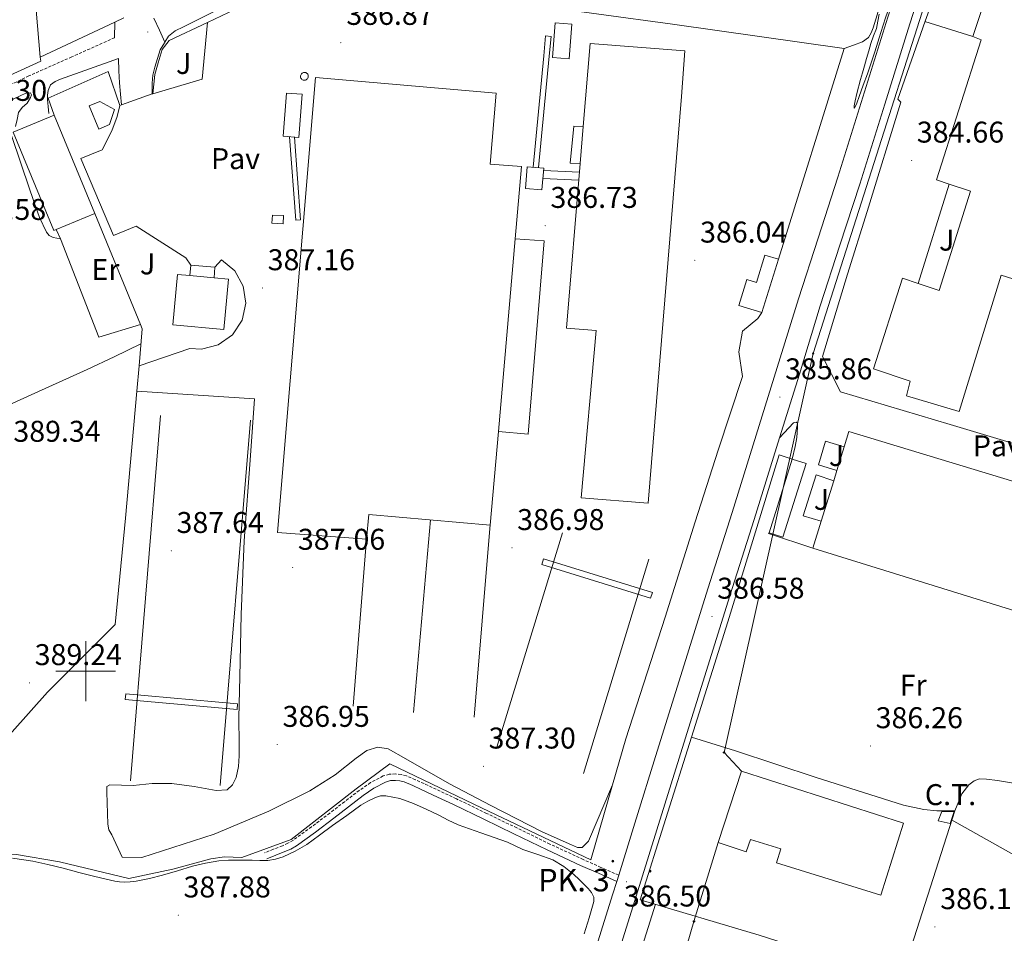
# Model space of a CAD drawing. Units: metres. Extents: x 597286 to 601783, y 4661627 to 4664659.
# Drawn here: x 598978 to 599307, y 4662413 to 4662718 of the extents above; entities that cross this region are included whole.
import ezdxf
from ezdxf.enums import TextEntityAlignment as Align

# ---------------------------------------------------------------- set-up
doc = ezdxf.new("R2010")
doc.units = ezdxf.units.M
doc.header["$MEASUREMENT"] = 0
doc.linetypes.add('TRAZOSX2', pattern=[1.5, 1, -0.5])
for name, color, linetype, lineweight in [('Carátula', 7, 'Continuous', 5), ('Level 15', 1, 'Continuous', 0), ('Level 18', 19, 'Continuous', 0), ('Level 19', 252, 'Continuous', 0), ('Level 20', 19, 'Continuous', 0), ('Level 21', 19, 'Continuous', 0), ('Level 25', 1, 'Continuous', 0), ('Level 26', 92, 'Continuous', 0), ('Level 32', 19, 'Continuous', 0), ('Level 33', 5, 'Continuous', 0), ('Level 34', 2, 'Continuous', 0), ('Level 36', 19, 'Continuous', 40), ('Level 37', 92, 'Continuous', 0), ('Level 41', 19, 'Continuous', 0), ('Level 44', 1, 'Continuous', 0), ('Level 5', 36, 'Continuous', 0), ('Level 52', 1, 'Continuous', 13), ('Level 54', 13, 'Continuous', 0), ('Level 63', 7, 'Continuous', 0), ('Level 7', 1, 'Continuous', 0)]:
    doc.layers.add(name, color=color, linetype=linetype, lineweight=lineweight)
doc.styles.add('Arial', font='ARIAL.TTF', dxfattribs={"height": 0.2})

# ---------------------------------------------------------------- blocks, each defined once
blk = doc.blocks.new('5PATER')
at = {"layer": 'Carátula', "linetype": 'Continuous', "lineweight": 5}
h = blk.add_hatch(color=250, dxfattribs=at)
edge = h.paths.add_edge_path()
edge.add_ellipse((0, 0), major_axis=(-1.33, -1.34), ratio=0.999422, start_angle=0, end_angle=360)
blk = doc.blocks.new('5HITCA')
at = {"layer": 'Carátula', "linetype": 'Continuous', "lineweight": 5}
h = blk.add_hatch(color=1, dxfattribs=at)
edge = h.paths.add_edge_path()
edge.add_arc((0, 0), 3.1, 0.0011, 360.0011)
at = {"layer": 'Carátula', "color": 250, "linetype": 'Continuous', "lineweight": 5}
blk.add_circle((0, 0, 0), 3.1, dxfattribs=at)
blk = doc.blocks.new('5PTT')
at = {"layer": 'Carátula', "color": 250, "linetype": 'Continuous', "lineweight": 25}
blk.add_circle((0, 0, 0), 2, dxfattribs=at)

msp = doc.modelspace()

# ---------------------------------------------------------------- linework, layer by layer
at = {"layer": 'Level 15', "linetype": 'Continuous', "lineweight": 13}
for points in [[(599288.44, 4662662.68, 394.58), (599284.19, 4662664.09, 394.59), (599299.12, 4662710.81, 391.33), (599296.34, 4662711.93, 391.37), (599305.12, 4662738.49, 389.96), (599301.83, 4662739.81, 389.95), (599302.62, 4662743.11, 390.05)], [(599004.68, 4662690.29, 393.07), (599009.58, 4662687.58, 392.8), (599007.93, 4662682.53, 393.07), (599004.41, 4662681.05, 393.04), (599001.16, 4662688.81, 393.04), (599004.68, 4662690.29, 393.07)], [(599277.99, 4662629.48, 389.27), (599285.07, 4662627.09, 390.35), (599295.53, 4662660.34, 394.56), (599288.44, 4662662.68, 394.58)], [(599225.83, 4662619.76, 388.18), (599218.11, 4662622.14, 388.27), (599220.8, 4662630.86, 388.44), (599224.06, 4662629.85, 388.43), (599226.88, 4662638.99, 388.43), (599231.34, 4662637.61, 387.95)], [(599231.34, 4662637.61, 387.95), (599225.83, 4662619.76, 388.18)], [(599042.91, 4662631.36, 395.62), (599047.66, 4662630.93, 395.62), (599046.13, 4662614.16, 395.62), (599029.13, 4662615.71, 395.62), (599030.66, 4662632.48, 395.62), (599034.76, 4662632.11, 395.62)], [(599034.76, 4662632.11, 395.62), (599042.91, 4662631.36, 395.62)], [(599315.98, 4662629.07, 391.07), (599305.77, 4662632.21, 390.7), (599291.71, 4662586.72, 390.25), (599274.09, 4662591.96, 390.17), (599275.34, 4662596.91, 388.03), (599263.13, 4662600.93, 388.37), (599272.84, 4662631.21, 388.49), (599277.99, 4662629.48, 389.27)], [(599253.29, 4662574.89, 392.12), (599254.87, 4662580.01, 392.08), (599326.44, 4662558.31, 388.69)], [(599250.87, 4662567.02, 392.27), (599253.29, 4662574.89, 392.12)], [(599249.82, 4662563.62, 392.34), (599250.87, 4662567.02, 392.27)], [(599245.65, 4662550.11, 392.6), (599249.82, 4662563.62, 392.34)], [(599242.87, 4662541.11, 392.77), (599245.65, 4662550.11, 392.6)], [(599329.66, 4662514.21, 389.85), (599242.87, 4662541.11, 392.77)]]:
    msp.add_polyline3d(points, dxfattribs=at)
at = {"layer": 'Level 15', "color": 1, "linetype": 'Continuous', "lineweight": 13}
for points in [[(599156.83, 4662716.54, 387.46), (599155.89, 4662704.91, 387.44), (599161.44, 4662704.46, 387.43), (599162.37, 4662716.1, 387.44), (599156.83, 4662716.54, 387.46)], [(599062.19, 4662649.6, 391.33), (599065.97, 4662649.39, 391.33), (599066.12, 4662652.13, 392.83), (599062.34, 4662652.33, 392.83), (599062.19, 4662649.6, 391.33)]]:
    msp.add_polyline3d(points, dxfattribs=at)
at = {"layer": 'Level 15', "color": 20, "linetype": 'Continuous', "lineweight": 13}
for points in [[(599165.17, 4662669.55, 394.4), (599160.59, 4662614.52, 395.03), (599170.54, 4662613.8, 397.81), (599165.43, 4662557.93, 397.86), (599187.91, 4662556.11, 397.12), (599198.96, 4662691.9, 396.99), (599200.11, 4662707.21, 395.12), (599168.51, 4662709.63, 393.94), (599166.19, 4662681.85, 394.26)], [(599143.47, 4662644.43, 395.41), (599145.58, 4662668.56, 395.41), (599135.13, 4662669.29, 396.79), (599137.1, 4662693.01, 396.31), (599076.72, 4662698.24, 396.07), (599064.07, 4662546.29, 395.59), (599093.77, 4662544.16, 395.44), (599094.54, 4662552.32, 395.54), (599135.08, 4662548.77, 395.43), (599137.83, 4662580.06, 395.42)], [(598990.19, 4662647.48, 394.11), (598989.35, 4662647.13, 394.11), (598975.74, 4662679.95, 394.1), (598989.48, 4662685.65, 394.1)], [(598989.48, 4662685.65, 394.1), (599003.09, 4662652.83, 394.11)], [(599166.19, 4662681.85, 394.26), (599165.17, 4662669.55, 394.4)], [(599003.09, 4662652.83, 394.11), (598990.19, 4662647.48, 394.11)], [(599137.83, 4662580.06, 395.42), (599143.47, 4662644.43, 395.41)], [(599219.01, 4662466.69, 392.1), (599273.14, 4662449.33, 390.98), (599265.61, 4662425.27, 389.59), (599230.67, 4662436.01, 389.36), (599232.13, 4662440.77, 391.72), (599222.07, 4662443.8, 389.32), (599220.63, 4662439.68, 389.51), (599211.27, 4662442.83, 389.42), (599219.01, 4662466.69, 392.05)]]:
    msp.add_polyline3d(points, dxfattribs=at)
at = {"layer": 'Level 15', "color": 1, "linetype": 'Continuous', "lineweight": 0}
for points in [[(599074.15, 4662699.32, 407.67), (599073.92, 4662699.6, 407.67), (599073.71, 4662699.75, 407.67), (599073.48, 4662699.87, 407.67), (599073.23, 4662699.93, 407.67), (599072.97, 4662699.94, 407.67), (599072.71, 4662699.9, 407.67), (599072.47, 4662699.81, 407.67), (599072.25, 4662699.67, 407.67), (599072.07, 4662699.49, 407.67), (599071.92, 4662699.28, 407.67), (599071.81, 4662699.04, 407.67), (599071.76, 4662698.79, 407.67), (599071.75, 4662698.53, 407.67), (599071.8, 4662698.28, 407.67), (599071.9, 4662698.04, 407.67), (599072.04, 4662697.82, 407.67), (599072.23, 4662697.64, 407.67), (599072.44, 4662697.5, 407.67), (599072.68, 4662697.4, 407.67), (599072.94, 4662697.35, 407.67), (599073.19, 4662697.36, 407.67), (599073.45, 4662697.41, 407.67), (599073.68, 4662697.52, 407.67), (599073.89, 4662697.67, 407.67), (599074.07, 4662697.86, 407.67), (599074.21, 4662698.08, 407.67), (599074.3, 4662698.32, 407.67), (599074.34, 4662698.58, 407.67), (599074.33, 4662698.83, 407.67), (599074.26, 4662699.09, 407.67), (599074.15, 4662699.32, 407.67)], [(599065.98, 4662678.67, 402.39), (599067.12, 4662693.07, 402.67), (599072.3, 4662692.65, 402.74), (599071.16, 4662678.26, 402.45), (599065.98, 4662678.67, 402.39)], [(599165.17, 4662669.55, 391.12), (599161.79, 4662669.64, 391.12), (599163.02, 4662682, 391.12), (599166.19, 4662681.85, 391.12)], [(599147.5, 4662668.48, 408.21), (599146.9, 4662661.15, 408.21), (599152.38, 4662660.7, 408.21), (599152.98, 4662668.03, 408.21), (599147.5, 4662668.48, 408.21)], [(599143.47, 4662644.43, 392.03), (599153.15, 4662643.68, 390.51), (599147.82, 4662579.2, 390.66), (599137.83, 4662580.06, 392.4)], [(599034.76, 4662632.11, 391.36), (599035.11, 4662635.65, 391.36), (599043.18, 4662634.93, 391.36), (599042.91, 4662631.36, 391.36)], [(599228.23, 4662546.21, 388.54), (599232.85, 4662544.76, 388.98), (599240.59, 4662569.36, 388.66), (599235.97, 4662570.81, 388.22), (599228.23, 4662546.21, 388.54)]]:
    msp.add_polyline3d(points, dxfattribs=at)
at = {"layer": 'Level 15', "color": 19, "linetype": 'Continuous', "lineweight": 0}
for points in [[(599189.27, 4662526.3, 394.58), (599152.95, 4662537.57, 394.58), (599152.36, 4662535.69, 394.58), (599188.69, 4662524.42, 394.58), (599189.27, 4662526.3, 394.58)], [(599050.71, 4662489.17, 395.17), (599013.37, 4662492.51, 395.17), (599013.19, 4662490.53, 395.17), (599050.54, 4662487.19, 395.17), (599050.71, 4662489.17, 395.17)]]:
    msp.add_polyline3d(points, dxfattribs=at)
at = {"layer": 'Level 18', "color": 19, "linetype": 'Continuous', "lineweight": 0}
for points in [[(599025, 4662585.39, 387.3), (599014.97, 4662463.42, 387.47)], [(599044.86, 4662461.84, 387.51), (599055.1, 4662583.87, 387.27)], [(599115.13, 4662550.51, 390.8), (599109.45, 4662486.27, 390.9)], [(599135.11, 4662549.05, 390.77), (599129.77, 4662484.65, 390.79)], [(599159.24, 4662546.27, 386.99), (599137.35, 4662474.7, 387.03)], [(599093.77, 4662544.16, 390.59), (599089.29, 4662488.32, 391.11)], [(599188.13, 4662537.43, 386.99), (599166.24, 4662465.87, 387.03)]]:
    msp.add_polyline3d(points, dxfattribs=at)
at = {"layer": 'Level 20', "color": 19, "linetype": 'Continuous', "lineweight": 0, "ltscale": 0.5}
for points in [[(598976.89, 4662798.89, 388.63), (598955.92, 4662796.89, 388.11), (598956.81, 4662778.33, 388.37), (598957.95, 4662755.2, 388.42), (598960, 4662726.93, 388.24), (598960.75, 4662701.63, 388.35), (598960.06, 4662692.32, 388.42), (598984.97, 4662703.76, 388.19), (598984.81, 4662704.99, 388.4)], [(598984.81, 4662704.99, 388.4), (598980.17, 4662760.09, 388.59), (598976.89, 4662798.89, 388.63)], [(599318.77, 4662585.75, 385.14), (599315.39, 4662574.33, 385.22), (599288.73, 4662582.35, 385.37), (599252.08, 4662593.35, 385.63), (599246.05, 4662605.12, 385.76), (599254.47, 4662632.57, 385.48), (599260.99, 4662653.53, 385.38), (599272.29, 4662690.03, 385.11), (599271.2, 4662691.02, 385.12), (599280.33, 4662717.08, 385.15), (599289.76, 4662742.78, 384.84)], [(599040.63, 4662716.66, 387.95), (599073.44, 4662732.35, 387.68), (599107.53, 4662727.73, 387.39), (599146.81, 4662722.78, 386.63), (599195.95, 4662716.11, 386.24), (599253.37, 4662707.92, 385.67), (599231.34, 4662637.61, 386.23)], [(599009.68, 4662716.68, 388.24), (598984.81, 4662704.99, 388.4)], [(599012.77, 4662718.13, 388.22), (599009.68, 4662716.68, 388.24)], [(599022.39, 4662692.85, 388.37), (599023.07, 4662699.29, 388.16), (599024.17, 4662703.15, 388.15), (599025.58, 4662707.58, 388.1), (599027.87, 4662710.56, 388.05), (599040.63, 4662716.66, 387.95)], [(599296.33, 4662711.96, 384.51), (599280.29, 4662716.99, 385.07)], [(598989.48, 4662685.65, 388.82), (598987.51, 4662691.39, 388.66), (599007.52, 4662700.3, 388.42), (599011.43, 4662688.91, 388.37)], [(599011.96, 4662689.1, 388.37), (599022.15, 4662692.76, 388.37)], [(599022.15, 4662692.76, 388.37), (599022.39, 4662692.85, 388.37)], [(599011.43, 4662688.91, 388.37), (599011.96, 4662689.1, 388.37)], [(599018.31, 4662615.74, 388.53), (599003.09, 4662652.83, 388.99)], [(599018.31, 4662615.74, 388.53), (599004.39, 4662611.55, 388.71), (598991.55, 4662644.35, 388.58), (598990.19, 4662647.48, 388.71)], [(599225.83, 4662619.76, 386.03), (599224.47, 4662617.74, 386.03), (599219.35, 4662613.55, 386.03), (599218.15, 4662606.68, 386.03), (599219.39, 4662598.38, 386.03), (599211.23, 4662573.88, 386.26), (599203.53, 4662549.85, 386.35), (599193.55, 4662518.03, 386.51), (599180.43, 4662477.4, 386.67), (599175.95, 4662462.03, 386.89)], [(599017.81, 4662601.93, 388.55), (599018.91, 4662614.29, 388.51), (599018.31, 4662615.74, 388.53)], [(599017.06, 4662593.57, 388.58), (599017.81, 4662601.93, 388.55)], [(599175.95, 4662462.03, 386.89), (599168.7, 4662437.07, 387.23), (599132.46, 4662454.3, 387.54), (599101.56, 4662469.1, 387.71), (599090.3, 4662460.78, 387.99), (599068.62, 4662443.87, 388.02), (599052.11, 4662437.84, 388.05), (599046.35, 4662438.03, 388.15), (599041.83, 4662437.36, 388.08), (599029.11, 4662433.9, 388.24), (599014.38, 4662430.8, 388.29), (598991.29, 4662436.35, 388.67), (598976.92, 4662438.86, 388.75), (598962.62, 4662439.81, 389.31), (598968.99, 4662472.62, 389.25), (598987.29, 4662492.97, 389.04), (599009.85, 4662515.6, 388.88), (599013.27, 4662551.17, 388.71), (599017.06, 4662593.57, 388.58)], [(599202.35, 4662477.97, 386.87), (599214.45, 4662516.48, 386.25), (599231.64, 4662572.24, 385.71), (599235.93, 4662570.85, 385.71)], [(599374.57, 4662500.6, 384.43), (599367.99, 4662486.12, 384.44), (599366.24, 4662482.35, 384.46), (599362.44, 4662474.11, 384.51), (599359.34, 4662467.57, 384.59), (599356.11, 4662462.77, 384.73), (599352.09, 4662457.85, 384.71), (599347.63, 4662456.11, 384.93), (599342.17, 4662456.91, 384.92), (599329.43, 4662458.87, 385.1), (599319.31, 4662460.85, 385.16), (599310.51, 4662462.58, 385.81), (599304.55, 4662463.52, 385.83), (599300.89, 4662464.03, 385.87), (599298.57, 4662464.07, 385.84), (599296.73, 4662463.44, 385.99), (599294.93, 4662462.12, 385.99), (599292.58, 4662459.1, 386.08), (599290.33, 4662453.43, 386.37)], [(599290.33, 4662453.43, 386.16), (599272.16, 4662396.79, 386.34), (599224.9, 4662411.84, 386.13), (599185.23, 4662423.73, 386.61), (599202.35, 4662477.97, 386.68)], [(599290.33, 4662453.43, 386.37), (599284.24, 4662453.37, 386.36), (599279.92, 4662453.84, 386.35), (599273.13, 4662455.27, 386.39), (599243.97, 4662464.52, 387.16), (599217.08, 4662473.45, 387.1), (599202.35, 4662477.97, 386.87)]]:
    msp.add_polyline3d(points, dxfattribs=at)
at = {"layer": 'Level 21', "color": 19, "linetype": 'Continuous', "lineweight": 13}
for points in [[(599353.95, 4662966.41, 384.32), (599346.98, 4662944.49, 384.41), (599340, 4662922.57, 384.47), (599332.58, 4662899.22, 384.42), (599325.17, 4662875.85, 384.29), (599318.67, 4662855.48, 384.1), (599312.21, 4662835.15, 383.91), (599306.62, 4662816.77, 383.87), (599301.09, 4662798.29, 383.99), (599295.18, 4662779.06, 384.29), (599289.21, 4662759.86, 384.58), (599282.24, 4662737.97, 384.76), (599275.27, 4662716.12, 384.95), (599266.89, 4662689.39, 385.24), (599258.51, 4662662.6, 385.51), (599251.91, 4662642.27, 385.62)], [(599303.15, 4662831.78, 383.89), (599299.26, 4662818.99, 383.87), (599293.74, 4662800.52, 383.99), (599287.84, 4662781.33, 384.29), (599281.88, 4662762.16, 384.58), (599274.92, 4662740.3, 384.76), (599267.94, 4662718.44, 384.95), (599259.56, 4662691.69, 385.24), (599251.19, 4662664.93, 385.51), (599244.61, 4662644.65, 385.62), (599238.02, 4662624.36, 385.7), (599231, 4662601.39, 385.74), (599215.89, 4662552.96, 386.01), (599207.81, 4662527.49, 386.23), (599199.34, 4662500.4, 386.32), (599190.89, 4662473.3, 386.39), (599183.43, 4662449.33, 386.43), (599178.01, 4662431.91, 386.44), (599177.35, 4662429.81, 386.45), (599175.97, 4662425.37, 386.45), (599168.39, 4662401.13, 386.37)], [(599049.81, 4662723.69, 387.25), (599032.63, 4662715.13, 387.47), (599029.91, 4662713.89, 387.54), (599027.71, 4662712.07, 387.57), (599026.47, 4662710.1, 387.54)], [(599009.67, 4662711.53, 387.7), (599009.68, 4662716.68, 387.69)], [(599026.47, 4662710.1, 387.54), (599026.29, 4662709.81, 387.54), (599024.87, 4662707.54, 387.51), (599023.99, 4662704.61, 387.54), (599023.1, 4662701.69, 387.57), (599022.45, 4662699.06, 387.64), (599022.19, 4662696.37, 387.68), (599022.16, 4662694.08, 387.67), (599022.15, 4662692.76, 387.66)], [(599011.96, 4662689.1, 387.76), (599011.61, 4662692.69, 387.8), (599011.29, 4662696.49, 387.83), (599011.09, 4662700.52, 387.81), (599010.94, 4662704.57, 387.78)], [(599288.44, 4662662.68, 384.78), (599277.99, 4662629.48, 384.95)], [(599251.91, 4662642.27, 385.62), (599245.35, 4662622.05, 385.7), (599238.35, 4662599.15, 385.74), (599231.73, 4662577.92, 385.86)], [(599235.93, 4662570.85, 386.18), (599237, 4662575.07, 386.1), (599237.48, 4662578.04, 385.87), (599237.79, 4662581.52, 385.75), (599237.77, 4662582.85, 385.74), (599237.24, 4662583.2, 385.78), (599236.36, 4662582.92, 385.81), (599231.73, 4662577.92, 385.94)], [(599231.73, 4662577.92, 385.86), (599223.21, 4662550.64, 386.01), (599215.14, 4662525.19, 386.23), (599206.67, 4662498.11, 386.32), (599198.22, 4662471.02, 386.39), (599190.76, 4662447.05, 386.43), (599183.3, 4662423.08, 386.45), (599175.72, 4662398.82, 386.37)], [(599250.87, 4662567.02, 385.87), (599244.72, 4662568.9, 386.08), (599247.13, 4662576.82, 386.03), (599253.29, 4662574.89, 385.87)], [(599245.65, 4662550.11, 386.21), (599239.63, 4662551.93, 386.39), (599243.92, 4662565.56, 386.33), (599249.82, 4662563.62, 386.21)], [(599242.87, 4662541.11, 385.9), (599228.1, 4662545.98, 385.71), (599228.23, 4662546.21, 385.71)]]:
    msp.add_polyline3d(points, dxfattribs=at)
at = {"layer": 'Level 21', "color": 19, "linetype": 'TRAZOSX2', "lineweight": 0}
for points in [[(599009.67, 4662711.53, 387.7), (598995.35, 4662705.15, 387.92), (598981.02, 4662698.77, 388.15), (598966.55, 4662691.92, 388.18)], [(599178.01, 4662431.91, 386.44), (599172.1, 4662434.53, 386.63), (599166.19, 4662437.15, 386.82), (599155.04, 4662442.33, 387.07), (599143.98, 4662447.69, 387.25), (599133.89, 4662452.56, 387.41), (599123.8, 4662457.42, 387.52), (599118.41, 4662459.96, 387.48), (599113, 4662462.48, 387.43), (599110.11, 4662463.81, 387.46), (599107.11, 4662465.09, 387.54), (599105.32, 4662465.56, 387.61), (599103.51, 4662465.71, 387.67), (599101.41, 4662465.63, 387.69), (599099.32, 4662465.04, 387.71), (599095.13, 4662462.82, 387.8), (599091.37, 4662460.22, 387.87), (599086.45, 4662456.43, 387.85), (599081.53, 4662452.65, 387.81), (599075.43, 4662448.04, 387.9), (599069.23, 4662443.55, 387.99), (599067.52, 4662442.56, 387.98), (599065.72, 4662441.77, 387.97), (599062.7, 4662440.57, 387.99), (599059.67, 4662439.36, 388)]]:
    msp.add_polyline3d(points, dxfattribs=at)
at = {"layer": 'Level 21', "color": 19, "linetype": 'Continuous', "lineweight": 0}
for points in [[(598987.67, 4662686.23, 388.42), (598987.48, 4662688.53, 388.42), (598987.29, 4662690.82, 388.42), (598987.28, 4662692.37, 388.39), (598987.42, 4662693.93, 388.35), (598988.23, 4662695.78, 388.35), (598989.83, 4662696.95, 388.36), (598991.58, 4662697.7, 388.34), (599001.26, 4662701.13, 388.06), (599010.94, 4662704.57, 387.78)], [(598847.35, 4662631.17, 389.42), (598847.93, 4662631.43, 389.41), (598860.13, 4662637.23, 389.26), (598872.27, 4662642.99, 389.12), (598888.39, 4662650.45, 389.03), (598904.54, 4662657.93, 388.93), (598916.48, 4662663.54, 388.69), (598928.37, 4662669.14, 388.42), (598941.19, 4662674.9, 388.25), (598954.11, 4662680.68, 388.15), (598968.59, 4662687.65, 388.18), (598979.99, 4662693.05, 388.15), (598981.55, 4662693.09, 388.24), (598981.85, 4662692.52, 388.26), (598981.61, 4662691.62, 388.26), (598980.43, 4662689.73, 388.27), (598978.8, 4662688.27, 388.37), (598977.59, 4662686.61, 388.45), (598977.09, 4662684.28, 388.44), (598976.59, 4662681.94, 388.43)], [(599177.35, 4662429.81, 386.45), (599171.23, 4662432.56, 386.63), (599165.29, 4662435.19, 386.82), (599154.12, 4662440.39, 387.07), (599143.04, 4662445.76, 387.25), (599132.96, 4662450.62, 387.41), (599122.88, 4662455.48, 387.52), (599117.5, 4662458.01, 387.48), (599112.1, 4662460.52, 387.43), (599109.24, 4662461.84, 387.46), (599106.41, 4662463.05, 387.54), (599104.95, 4662463.43, 387.61), (599103.46, 4662463.55, 387.67), (599101.75, 4662463.49, 387.69), (599100.13, 4662463.03, 387.71), (599096.25, 4662460.98, 387.8), (599092.64, 4662458.48, 387.87), (599087.76, 4662454.73, 387.85), (599082.83, 4662450.94, 387.81), (599076.71, 4662446.31, 387.9), (599070.4, 4662441.74, 387.99), (599068.5, 4662440.64, 387.98), (599066.55, 4662439.79, 387.97), (599063.49, 4662438.57, 387.99), (599060.47, 4662437.36, 388)]]:
    msp.add_polyline3d(points, dxfattribs=at)
at = {"layer": 'Level 25', "color": 1, "linetype": 'Continuous', "lineweight": 0}
for points in [[(599040.63, 4662716.66, 387.62), (599038.94, 4662697.74, 387.75), (599022.39, 4662692.85, 388.05)], [(599011.43, 4662688.91, 388.05), (599010.47, 4662685.28, 388.05), (599008.78, 4662680.46, 388.05), (599005.48, 4662674.06, 388), (598998.39, 4662671.25, 388.03), (599009.24, 4662645.47, 387.95), (599016.81, 4662648.67, 387.83), (599033.42, 4662638.03, 387.52), (599035.11, 4662635.64, 387.59)], [(599043.15, 4662634.93, 387.63), (599045.31, 4662637.41, 387.59), (599049.78, 4662633.7, 387.55), (599052.63, 4662628.63, 387.54), (599053.49, 4662622.88, 387.54), (599052.22, 4662617.21, 387.56), (599049.01, 4662612.36, 387.6), (599044.28, 4662608.99, 387.65), (599038.65, 4662607.53, 387.71), (599034.78, 4662607.73, 387.75), (599017.81, 4662601.93, 387.79)], [(599017.06, 4662593.57, 387.79), (599056.43, 4662590.96, 387.03), (599055.07, 4662572.01, 387.01), (599052.94, 4662543.58, 387.06), (599051.98, 4662518.91, 387.17), (599051.47, 4662498.16, 387.15), (599051.19, 4662484.48, 387.15), (599051.26, 4662475.76, 387.11), (599051.27, 4662471.76, 387.07), (599051, 4662468.24, 387.06), (599050.22, 4662464.49, 387.06), (599049.08, 4662462.13, 386.98), (599047.24, 4662460.46, 386.98), (599043.55, 4662460.19, 387.06), (599036.2, 4662461.52, 387.06), (599028.76, 4662462.54, 387.07), (599022.23, 4662462.54, 387.17), (599015.85, 4662461.87, 387.51), (599008.11, 4662462.08, 387.83), (599007.11, 4662461.58, 387.83), (599007.02, 4662459.6, 387.83), (599007.42, 4662448.94, 387.76), (599007.75, 4662447.01, 387.71), (599008.7, 4662445.44, 387.68), (599012.15, 4662437.9, 387.63), (599018.71, 4662437.81, 387.33), (599042.89, 4662445.6, 386.91), (599061.18, 4662453.33, 386.95), (599074.89, 4662460.06, 386.77), (599083.29, 4662465.39, 386.74), (599090.35, 4662470.99, 386.75), (599093.93, 4662473.5, 386.8), (599097.59, 4662474.65, 386.9), (599100.97, 4662474.09, 386.91), (599106.92, 4662470.77, 386.91), (599121.53, 4662462.4, 386.98), (599135.27, 4662455.15, 387.01), (599152.46, 4662446.4, 387.01), (599162.2, 4662442.01, 386.96), (599164.23, 4662441.13, 386.9), (599165.82, 4662441.2, 386.88), (599167.91, 4662443.32, 386.88), (599175.95, 4662462.03, 386.88)]]:
    msp.add_polyline3d(points, dxfattribs=at)
at = {"layer": 'Level 32', "color": 19, "linetype": 'Continuous', "lineweight": 0}
msp.add_polyline3d([(599290.05, 4662453.21, 385.88), (599288.75, 4662449.14, 385.93), (599284.72, 4662450.09, 385.99), (599285.91, 4662453.16, 385.96), (599290.05, 4662453.21, 385.88)], close=True, dxfattribs=at)
at = {"layer": 'Level 32', "color": 6, "linetype": 'Continuous', "lineweight": 0, "ltscale": 0.5}
msp.add_polyline3d([(599289.16, 4662450.41, 385.91), (599350.6, 4662415.85, 384.85)], dxfattribs=at)
at = {"layer": 'Level 33', "color": 19, "linetype": 'Continuous', "lineweight": 0, "ltscale": 0.5}
for points in [[(599219.01, 4662466.69, 386.36), (599213.2, 4662472.86, 386.36), (599242.95, 4662606.12, 385.67), (599299.61, 4662783.57, 384.23), (599296.91, 4662826.86, 384.08), (599501.79, 4662899.92, 381.69)], [(599168.55, 4662307.25, 386.1), (599187.6, 4662363.04, 385.56), (599203.15, 4662416.48, 386.09), (599211.27, 4662442.83, 386.18)]]:
    msp.add_polyline3d(points, dxfattribs=at)
at = {"layer": 'Level 34', "color": 19, "linetype": 'Continuous', "lineweight": 0, "ltscale": 0.5}
for points in [[(599149.45, 4662668.32, 386.67), (599152.97, 4662705.5, 386.38), (599153.61, 4662712.13, 386.33), (599155.43, 4662711.95, 386.31), (599154.79, 4662705.33, 386.36), (599151.27, 4662668.17, 386.64)], [(599069.69, 4662678.37, 387.17), (599071.72, 4662650.69, 387.07), (599070.15, 4662650.57, 387.07), (599068.11, 4662678.5, 387.18)]]:
    msp.add_polyline3d(points, dxfattribs=at)
at = {"layer": 'Level 34', "color": 19, "linetype": 'Continuous', "lineweight": 13, "ltscale": 0.5}
for points in [[(599164.93, 4662666.63, 386.49), (599152.91, 4662667.15, 386.63)], [(599164.71, 4662664.01, 386.51), (599152.69, 4662664.54, 386.65)]]:
    msp.add_polyline3d(points, dxfattribs=at)
at = {"layer": 'Level 36', "color": 92, "linetype": 'Continuous', "lineweight": 0}
for points in [[(599265.54, 4662723.19, 385.11), (599262.97, 4662714.89, 385.12), (599262.37, 4662713.19, 385.13), (599261.49, 4662711.58, 385.14), (599259.47, 4662710.12, 385.14), (599256.42, 4662709.02, 385.15), (599253.37, 4662707.92, 385.15)], [(598974.76, 4662680.27, 388.47), (598978.76, 4662668.37, 388.52), (598982.76, 4662656.48, 388.58), (598984.62, 4662651.5, 388.58), (598986.92, 4662646.64, 388.58), (598987.85, 4662645.5, 388.58), (598989.11, 4662644.86, 388.58), (598991.55, 4662644.35, 388.58)], [(599018.46, 4662609.32, 388.43), (599009.51, 4662605.02, 388.45), (599000.52, 4662600.77, 388.5), (598983.05, 4662592.83, 388.73), (598965.51, 4662584.98, 389.01)], [(598975.59, 4662437.6, 388.72), (598982.31, 4662436.64, 388.59), (598987.4, 4662435.47, 388.52), (598992.46, 4662434.22, 388.48), (598997.74, 4662432.85, 388.49), (599003.02, 4662431.49, 388.5), (599006.34, 4662430.68, 388.51), (599009.69, 4662429.93, 388.51), (599011.32, 4662429.69, 388.5), (599012.95, 4662429.6, 388.47), (599014.9, 4662429.65, 388.43), (599016.84, 4662429.9, 388.39), (599021.27, 4662430.81, 388.26), (599025.64, 4662431.9, 388.13), (599030.66, 4662433.4, 387.99), (599035.69, 4662434.89, 387.89), (599040.03, 4662435.98, 387.95), (599044.44, 4662436.72, 388.03), (599047.73, 4662436.95, 388), (599051.02, 4662436.97, 387.97), (599053.29, 4662436.93, 387.97), (599055.56, 4662436.89, 387.97), (599058.19, 4662436.86, 387.96), (599060.81, 4662436.86, 387.95), (599063.39, 4662437.23, 387.97), (599065.9, 4662438.09, 387.97), (599070.01, 4662439.91, 387.92), (599073.82, 4662442.19, 387.86), (599078.12, 4662445.33, 387.78), (599082.41, 4662448.46, 387.7), (599087.17, 4662451.87, 387.75), (599091.95, 4662455.26, 387.83), (599094.25, 4662456.67, 387.81), (599096.75, 4662457.87, 387.79), (599098.5, 4662458.41, 387.79), (599100.27, 4662458.46, 387.79), (599104.92, 4662457.47, 387.76), (599109.48, 4662455.84, 387.71), (599113.75, 4662453.93, 387.64), (599117.95, 4662451.97, 387.55), (599121.11, 4662450.28, 387.53), (599124.35, 4662448.75, 387.54), (599128.14, 4662447.41, 387.65), (599131.95, 4662446.09, 387.75), (599136.43, 4662444.51, 387.68), (599140.91, 4662442.91, 387.57), (599143.48, 4662441.74, 387.49), (599146.01, 4662440.49, 387.41), (599151.02, 4662438.79, 387.29), (599156.03, 4662436.99, 387.19), (599159.66, 4662434.82, 387.1), (599162.99, 4662432.17, 387.03), (599164.84, 4662430.47, 386.99), (599166.63, 4662428.72, 386.96), (599167.84, 4662427.51, 386.97), (599168.97, 4662426.11, 386.98), (599169.72, 4662424.61, 386.9), (599169.75, 4662423.08, 386.82), (599168.11, 4662417.73, 386.71), (599166.47, 4662412.36, 386.61)], [(599272.16, 4662396.79, 386.1), (599271.46, 4662392.39, 385.86), (599266.89, 4662379.11, 385.32), (599261.27, 4662362.51, 384.95), (599255.48, 4662345.98, 384.12), (599254.88, 4662344.58, 384.11), (599254.08, 4662343.94, 384.02), (599252.27, 4662343.85, 384.01), (599245.12, 4662346.25, 384.01), (599228.68, 4662351.36, 384.59), (599189.74, 4662363.61, 385.51), (599173.89, 4662369.13, 385.71), (599174.57, 4662372.74, 385.71), (599179.18, 4662386.84, 385.76), (599190.34, 4662422.2, 386.42)]]:
    msp.add_polyline3d(points, dxfattribs=at)
at = {"layer": 'Level 5', "color": 36, "linetype": 'Continuous', "lineweight": 0}
for points in [[(599257.55, 4662692.93, 385.01), (599256.95, 4662690.42, 385.01), (599256.68, 4662688.8, 385.01), (599256.64, 4662688.14, 385.01), (599256.74, 4662688.03, 385.01), (599257.5, 4662689.72, 385.01), (599258.3, 4662691.93, 385.01), (599259.72, 4662695.67, 385.01), (599261.11, 4662699.43, 385.01), (599262.39, 4662703.11, 385.01), (599263.6, 4662706.82, 385.01), (599264.57, 4662710.03, 385.01), (599265.52, 4662713.25, 385.01), (599267.11, 4662718.22, 385.01), (599268.86, 4662723.15, 385.01), (599269.78, 4662724.16, 385.01), (599271.92, 4662724.49, 385.01), (599274.06, 4662724.61, 385.01), (599276.92, 4662726.03, 385.01), (599279.87, 4662726.96, 385.01), (599281.86, 4662726.88, 385.01), (599283.9, 4662726.8, 385.01)], [(599265.04, 4662719.4, 385.01), (599264.54, 4662717.03, 385.01), (599264.07, 4662714.65, 385.01), (599263.16, 4662712.15, 385.01), (599262.27, 4662709.65, 385.01), (599261.55, 4662707.12, 385.01), (599260.83, 4662704.59, 385.01), (599260.14, 4662702.17, 385.01), (599259.45, 4662699.76, 385.01), (599258.83, 4662697.59, 385.01), (599257.55, 4662692.93, 385.01)]]:
    msp.add_polyline3d(points, dxfattribs=at)
at = {"layer": 'Level 52', "color": 1, "linetype": 'Continuous', "lineweight": 13}
msp.add_polyline3d([(599315.98, 4662629.07, 391.07), (599305.77, 4662632.21, 390.7), (599291.71, 4662586.72, 390.25), (599274.09, 4662591.96, 390.17), (599275.34, 4662596.91, 388.03), (599263.13, 4662600.93, 388.37), (599272.84, 4662631.21, 388.49), (599277.99, 4662629.48, 389.27), (599277.99, 4662629.48, 389.27), (599285.07, 4662627.09, 390.35), (599295.53, 4662660.34, 394.56), (599288.44, 4662662.68, 394.58), (599284.19, 4662664.09, 394.59), (599299.12, 4662710.81, 391.33), (599296.34, 4662711.93, 391.37), (599305.12, 4662738.49, 389.96), (599301.83, 4662739.81, 389.95), (599302.62, 4662743.11, 390.05), (599303.76, 4662747.93, 390.19), (599305.68, 4662755.54, 390.21), (599307.5, 4662762.31, 390.21)], dxfattribs=at)
at = {"layer": 'Level 52', "color": 1, "linetype": 'Continuous', "lineweight": 0}
for points in [[(599156.83, 4662716.54, 387.46), (599162.37, 4662716.1, 387.44), (599161.44, 4662704.46, 387.43), (599155.89, 4662704.91, 387.44), (599156.83, 4662716.54, 387.46)], [(599074.15, 4662699.32, 407.67), (599074.26, 4662699.09, 407.67), (599074.33, 4662698.83, 407.67), (599074.34, 4662698.58, 407.67), (599074.3, 4662698.32, 407.67), (599074.21, 4662698.08, 407.67), (599074.07, 4662697.86, 407.67), (599073.89, 4662697.67, 407.67), (599073.68, 4662697.52, 407.67), (599073.45, 4662697.41, 407.67), (599073.19, 4662697.36, 407.67), (599072.94, 4662697.35, 407.67), (599072.68, 4662697.4, 407.67), (599072.44, 4662697.5, 407.67), (599072.23, 4662697.64, 407.67), (599072.04, 4662697.82, 407.67), (599071.9, 4662698.04, 407.67), (599071.8, 4662698.28, 407.67), (599071.75, 4662698.53, 407.67), (599071.76, 4662698.79, 407.67), (599071.81, 4662699.04, 407.67), (599071.92, 4662699.28, 407.67), (599072.07, 4662699.49, 407.67), (599072.25, 4662699.67, 407.67), (599072.47, 4662699.81, 407.67), (599072.71, 4662699.9, 407.67), (599072.97, 4662699.94, 407.67), (599073.23, 4662699.93, 407.67), (599073.48, 4662699.87, 407.67), (599073.71, 4662699.75, 407.67), (599073.92, 4662699.6, 407.67), (599074.15, 4662699.32, 407.67)], [(599065.98, 4662678.67, 402.39), (599067.12, 4662693.07, 402.67), (599072.3, 4662692.65, 402.74), (599071.16, 4662678.26, 402.45), (599065.98, 4662678.67, 402.39)], [(599165.17, 4662669.55, 394.4), (599165.17, 4662669.55, 391.12), (599161.79, 4662669.64, 391.12), (599163.02, 4662682, 391.12), (599166.19, 4662681.85, 391.12), (599165.17, 4662669.55, 394.4)], [(599147.5, 4662668.48, 408.21), (599152.98, 4662668.03, 408.21), (599152.38, 4662660.7, 408.21), (599146.9, 4662661.15, 408.21), (599147.5, 4662668.48, 408.21)], [(599062.19, 4662649.6, 391.33), (599062.34, 4662652.33, 392.83), (599066.12, 4662652.13, 392.83), (599065.97, 4662649.39, 391.33), (599062.19, 4662649.6, 391.33)], [(599137.83, 4662580.06, 392.4), (599137.83, 4662580.06, 395.42), (599143.47, 4662644.43, 395.41), (599153.15, 4662643.68, 390.51), (599147.82, 4662579.2, 390.66), (599137.83, 4662580.06, 392.4)], [(599042.91, 4662631.36, 391.36), (599042.91, 4662631.36, 395.62), (599034.76, 4662632.11, 395.62), (599035.11, 4662635.65, 391.36), (599043.18, 4662634.93, 391.36), (599042.91, 4662631.36, 391.36)], [(599228.23, 4662546.21, 388.54), (599235.97, 4662570.81, 388.22), (599240.59, 4662569.36, 388.66), (599232.85, 4662544.76, 388.98), (599228.23, 4662546.21, 388.54)], [(599189.27, 4662526.3, 394.58), (599188.69, 4662524.42, 394.58), (599152.36, 4662535.69, 394.58), (599152.95, 4662537.57, 394.58), (599189.27, 4662526.3, 394.58)], [(599050.71, 4662489.17, 395.17), (599050.54, 4662487.19, 395.17), (599013.19, 4662490.53, 395.17), (599013.37, 4662492.51, 395.17), (599050.71, 4662489.17, 395.17)]]:
    msp.add_polyline3d(points, close=True, dxfattribs=at)
at = {"layer": 'Level 52', "color": 1, "linetype": 'Continuous', "lineweight": 13}
for points in [[(599165.17, 4662669.55, 394.4), (599166.19, 4662681.85, 394.26), (599168.51, 4662709.63, 393.94), (599200.11, 4662707.21, 395.12), (599198.96, 4662691.9, 396.99), (599187.91, 4662556.11, 397.12), (599165.43, 4662557.93, 397.86), (599170.54, 4662613.8, 397.81), (599160.59, 4662614.52, 395.03), (599165.17, 4662669.55, 394.4)], [(599137.83, 4662580.06, 395.42), (599135.08, 4662548.77, 395.43), (599094.54, 4662552.32, 395.54), (599093.77, 4662544.16, 395.44), (599064.07, 4662546.29, 395.59), (599076.72, 4662698.24, 396.07), (599137.1, 4662693.01, 396.31), (599135.13, 4662669.29, 396.79), (599145.58, 4662668.56, 395.41), (599143.47, 4662644.43, 395.41), (599137.83, 4662580.06, 395.42)], [(599004.68, 4662690.29, 393.07), (599009.58, 4662687.58, 392.8), (599007.93, 4662682.53, 393.07), (599004.41, 4662681.05, 393.04), (599001.16, 4662688.81, 393.04), (599004.68, 4662690.29, 393.07)], [(599003.09, 4662652.83, 394.11), (598990.19, 4662647.48, 394.11), (598989.35, 4662647.13, 394.11), (598975.74, 4662679.95, 394.1), (598989.48, 4662685.65, 394.1), (599003.09, 4662652.83, 394.11)], [(599225.83, 4662619.76, 388.18), (599218.11, 4662622.14, 388.27), (599220.8, 4662630.86, 388.44), (599224.06, 4662629.85, 388.43), (599226.88, 4662638.99, 388.43), (599231.34, 4662637.61, 387.95), (599225.83, 4662619.76, 388.18)], [(599034.76, 4662632.11, 395.62), (599042.91, 4662631.36, 395.62), (599047.66, 4662630.93, 395.62), (599046.13, 4662614.16, 395.62), (599029.13, 4662615.71, 395.62), (599030.66, 4662632.48, 395.62), (599034.76, 4662632.11, 395.62)], [(599329.66, 4662514.21, 389.85), (599242.87, 4662541.11, 392.77), (599245.65, 4662550.11, 392.6), (599249.82, 4662563.62, 392.34), (599250.87, 4662567.02, 392.27), (599253.29, 4662574.89, 392.12), (599254.87, 4662580.01, 392.08), (599326.44, 4662558.31, 388.69), (599325.09, 4662553.65, 388.51), (599320.67, 4662554.87, 392.36), (599316.21, 4662538.47, 387.44), (599330.43, 4662534.05, 387.21), (599327.67, 4662526.02, 389.65), (599332.91, 4662524.51, 389.89), (599329.66, 4662514.21, 389.85)], [(599219.01, 4662466.69, 392.05), (599219.01, 4662466.69, 392.1), (599273.14, 4662449.33, 390.98), (599265.61, 4662425.27, 389.59), (599230.67, 4662436.01, 389.36), (599232.13, 4662440.77, 391.72), (599222.07, 4662443.8, 389.32), (599220.63, 4662439.68, 389.51), (599211.27, 4662442.83, 389.42), (599219.01, 4662466.69, 392.05)]]:
    msp.add_polyline3d(points, close=True, dxfattribs=at)
at = {"layer": 'Level 54', "color": 13, "linetype": 'Continuous', "lineweight": 0}
for points in [[(599168.39, 4662401.13, 386.37), (599175.97, 4662425.37, 386.45), (599177.35, 4662429.81, 386.45), (599178.01, 4662431.91, 386.44), (599183.43, 4662449.33, 386.43), (599190.89, 4662473.3, 386.39), (599199.34, 4662500.4, 386.32), (599207.81, 4662527.49, 386.23), (599215.89, 4662552.96, 386.01), (599231, 4662601.39, 385.74), (599238.02, 4662624.36, 385.7), (599244.61, 4662644.65, 385.62), (599251.19, 4662664.93, 385.51), (599259.56, 4662691.69, 385.24), (599267.94, 4662718.44, 384.95), (599274.92, 4662740.3, 384.76), (599281.88, 4662762.16, 384.58), (599287.84, 4662781.33, 384.29), (599293.74, 4662800.52, 383.99), (599299.26, 4662818.99, 383.87), (599303.15, 4662831.78, 383.89), (599304.87, 4662837.43, 383.91), (599306.64, 4662842.99, 383.96), (599311.36, 4662857.81, 384.1)], [(599312.21, 4662835.15, 383.91), (599306.62, 4662816.77, 383.87), (599301.09, 4662798.29, 383.99), (599295.18, 4662779.06, 384.29), (599289.21, 4662759.86, 384.58), (599282.24, 4662737.97, 384.76), (599275.27, 4662716.12, 384.95), (599266.89, 4662689.39, 385.24), (599258.51, 4662662.6, 385.51), (599251.91, 4662642.27, 385.62), (599245.35, 4662622.05, 385.7), (599238.35, 4662599.15, 385.74), (599231.73, 4662577.92, 385.94), (599223.21, 4662550.64, 386.01), (599215.14, 4662525.19, 386.23), (599206.67, 4662498.11, 386.32), (599198.22, 4662471.02, 386.39), (599190.76, 4662447.05, 386.43), (599183.3, 4662423.08, 386.45), (599175.72, 4662398.82, 386.37)]]:
    msp.add_polyline3d(points, dxfattribs=at)
at = {"layer": 'Level 54', "color": 252, "linetype": 'Continuous', "lineweight": 0}
msp.add_polyline3d([(599049.81, 4662723.69, 387.25), (599032.63, 4662715.13, 387.47), (599029.91, 4662713.89, 387.54), (599027.71, 4662712.07, 387.57), (599026.47, 4662710.1, 387.54), (599026.47, 4662710.1, 387.54), (599024.62, 4662714.11, 387.6), (599022.76, 4662718.12, 387.54)], dxfattribs=at)
at = {"layer": 'Level 63', "linetype": 'Continuous', "lineweight": 0}
for points in [[(599000.01, 4662490, 0.01), (599000.01, 4662510, 0.01)], [(598990.01, 4662500, 0.01), (599010.01, 4662500, 0.01)]]:
    msp.add_polyline3d(points, dxfattribs=at)

# ---------------------------------------------------------------- block references
at = {"layer": 'Level 21', "color": 19, "linetype": 'Continuous', "lineweight": 0, "xscale": 0.09999983015004542, "yscale": 0.09999983015004542}
for p in [(599176.04, 4662436.63, 386.54), (599188.49, 4662433.29, 386.43)]:
    msp.add_blockref('5HITCA', p, dxfattribs=at)
at = {"layer": 'Level 33', "color": 19, "linetype": 'Continuous', "lineweight": 30, "xscale": 0.09999983015004542, "yscale": 0.09999983015004542}
for p in [(599242.95, 4662606.12, 385.67), (599213.2, 4662472.86, 386.36), (599203.15, 4662416.48, 386.09)]:
    msp.add_blockref('5PTT', p, dxfattribs=at)
at = {"layer": 'Level 7', "color": 19, "linetype": 'Continuous', "lineweight": 0, "xscale": 0.09999983015004542, "yscale": 0.09999983015004542}
for p in [(599020.74, 4662713.44, 387.74), (599085.25, 4662709.89, 386.88), (599275.86, 4662670.58, 384.67), (599153.49, 4662648.79, 386.74), (599203.46, 4662637.2, 386.05), (599059.05, 4662627.97, 387.17), (599231.86, 4662591.54, 385.87), (599142.37, 4662541.22, 386.99), (599028.61, 4662540.24, 387.65), (599069.14, 4662534.63, 387.07), (599209.19, 4662518.31, 386.59), (598981.24, 4662496.11, 389.25), (599064, 4662475.51, 386.96), (599262.1, 4662475.06, 386.27), (599132.82, 4662468.26, 387.31), (599180.63, 4662429.73, 386.51), (599030.93, 4662418.55, 387.89), (599283.62, 4662414.64, 386.18)]:
    msp.add_blockref('5PATER', p, dxfattribs=at)

# ---------------------------------------------------------------- texts
at = {"layer": 'Level 19', "color": 19, "linetype": 'Continuous', "lineweight": 0, "style": 'Arial'}
msp.add_text('C.T.', height=7, dxfattribs=at).set_placement((599288.84, 4662458.81, 385.97), align=Align.MIDDLE_CENTER)
at = {"layer": 'Level 26', "color": 92, "linetype": 'Continuous', "lineweight": 0, "style": 'Arial'}
for p in [(599032.72, 4662702.94, 387.62), (599287.56, 4662643.95, 384.84), (599020.68, 4662636.01, 387.9), (599250.77, 4662572.04, 385.97), (599245.74, 4662557.39, 386.31)]:
    msp.add_text('J', height=7, dxfattribs=at).set_placement(p, align=Align.MIDDLE_CENTER)
at = {"layer": 'Level 26', "color": 19, "linetype": 'Continuous', "lineweight": 0, "style": 'Arial'}
for p in [(599050.04, 4662671.17, 387.56), (599304.52, 4662575.25, 385)]:
    msp.add_text('Pav', height=7, dxfattribs=at).set_placement(p, align=Align.MIDDLE_CENTER)
at = {"layer": 'Level 37', "color": 92, "linetype": 'Continuous', "lineweight": 0, "style": 'Arial'}
for s, p in [('Er', (599006.61, 4662634.17, 388.29)), ('Fr', (599276.38, 4662495.38, 385.82))]:
    msp.add_text(s, height=7, dxfattribs=at).set_placement(p, align=Align.MIDDLE_CENTER)
at = {"layer": 'Level 41', "color": 19, "linetype": 'Continuous', "lineweight": 0, "style": 'Arial'}
for s, p in [('386.87', (599087.06, 4662713.64, 386.88)), ('388.30', (598957.97, 4662688.27, 388.3)), ('384.66', (599277.59, 4662674.33, 384.67)), ('386.73', (599155.23, 4662652.53, 386.74)), ('388.58', (598957.66, 4662648.51, 388.59)), ('386.04', (599205.2, 4662640.95, 386.05)), ('387.16', (599060.78, 4662631.72, 387.17)), ('385.86', (599233.6, 4662595.29, 385.87)), ('389.34', (598975.85, 4662574.44, 389.34)), ('387.64', (599030.35, 4662543.99, 387.65)), ('386.98', (599144.11, 4662544.97, 386.99)), ('387.06', (599070.88, 4662538.38, 387.07)), ('386.58', (599210.93, 4662522.05, 386.59)), ('389.24', (598982.97, 4662499.87, 389.25)), ('386.95', (599065.74, 4662479.26, 386.96)), ('386.26', (599263.84, 4662478.81, 386.27)), ('387.30', (599134.56, 4662472.01, 387.31)), ('387.88', (599032.67, 4662422.3, 387.89)), ('386.50', (599179.75, 4662419.27, 386.51)), ('386.17', (599285.42, 4662418.39, 386.18))]:
    msp.add_text(s, height=7, dxfattribs=at).set_placement(p, align=Align.BOTTOM_LEFT)
at = {"layer": 'Level 44', "color": 19, "linetype": 'Continuous', "lineweight": 0, "style": 'Arial'}
msp.add_text('PK. 3', height=7.5, dxfattribs=at).set_placement((599151.13, 4662424.17, 386.98), align=Align.BOTTOM_LEFT)

doc.saveas('drawing.dxf')
